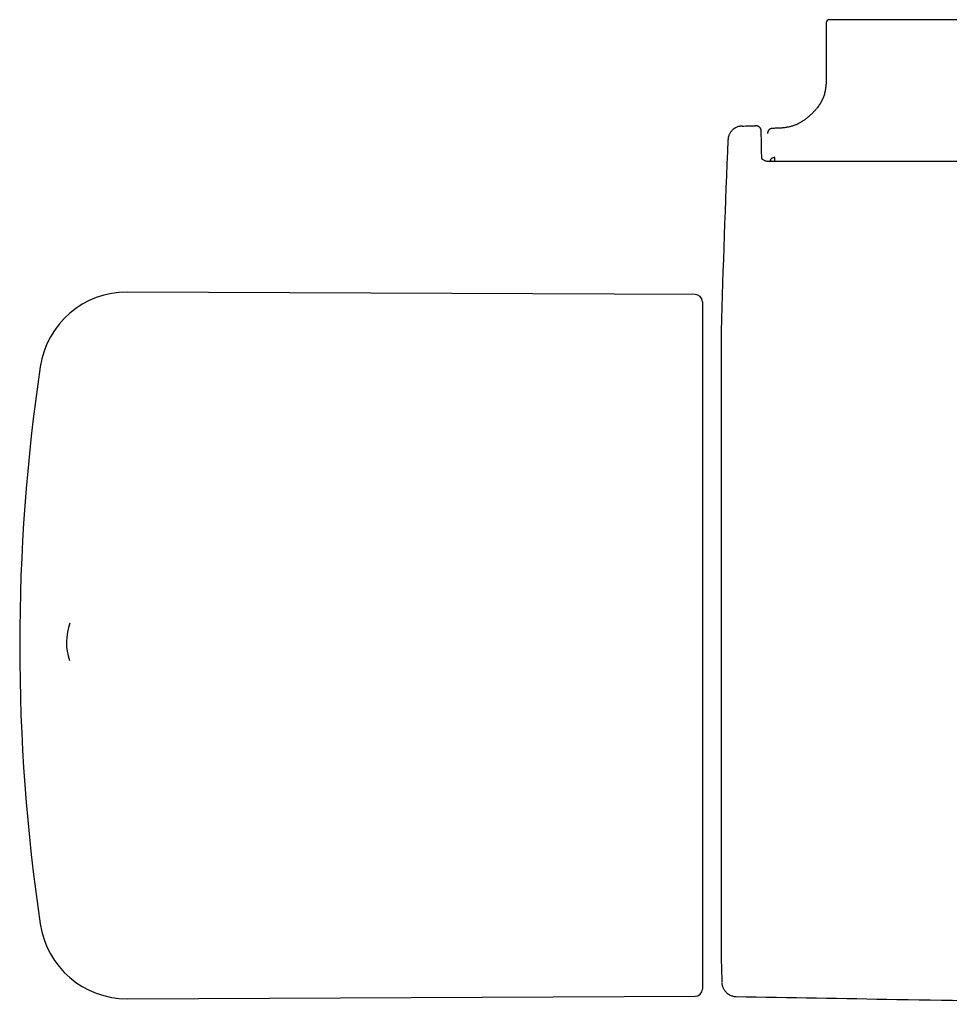
# Model space of a CAD drawing. Units: millimetres. Extents: x 8 to 1603, y 12 to 2556.
# Drawn here: x 670 to 734, y 1188 to 1256 of the extents above; entities that cross this region are included whole.
import ezdxf

# ---------------------------------------------------------------- set-up
doc = ezdxf.new("R2010")
doc.units = ezdxf.units.MM

msp = doc.modelspace()

# ---------------------------------------------------------------- linework, layer by layer
at = {"color": 7, "linetype": 'Continuous', "lineweight": 30}
for p, q in [((725.211, 1255.5), (725.211, 1251.9)), ((754.701, 1255.7), (725.411, 1255.7)), ((725.215, 1251.9), (725.214, 1251.9)), ((719.466, 1248.426), (719.477, 1248.424)), ((720.376, 1248.443), (720.372, 1248.443)), ((720.43, 1248.434), (720.376, 1248.443)), ((720.397, 1248.437), (720.383, 1248.441)), ((721.572, 1248.266), (721.512, 1248.253)), ((721.548, 1248.261), (721.534, 1248.261)), ((721.576, 1248.266), (721.583, 1248.266)), ((718.488, 1247.469), (718.486, 1247.469)), ((721.401, 1245.991), (721.401, 1246.105)), ((716.241, 1236.902), (677.404, 1237.071)), ((716.739, 1236.402), (716.739, 1213.105)), ((718.028, 1234.4), (718.028, 1191.4)), ((716.739, 1213.105), (716.739, 1189.398)), ((677.404, 1188.728), (716.241, 1188.898))]:
    msp.add_line(p, q, dxfattribs=at)
at = {"color": 7, "linetype": 'Continuous', "lineweight": 30, "flags": 128}
msp.add_lwpolyline([(719.466, 1248.426), (719.58, 1248.428), (719.694, 1248.43), (719.807, 1248.433), (719.921, 1248.435), (720.035, 1248.437), (720.148, 1248.439), (720.262, 1248.441), (720.376, 1248.443)], dxfattribs=at)
at = {"color": 7, "linetype": 'Continuous', "lineweight": 30}
for centre, radius, start, end in [((725.411, 1255.5), 0.2, 90, 180), ((1517.739, 1212.9), 800, 177.523358, 178.459605), ((677.378, 1231.071), 6, 89.75, 171.57319), ((716.239, 1236.402), 0.5, 0, 89.75), ((718.228, 1234.4), 0.2, 178.45961, 180), ((800.039, 1212.9), 130, 171.57319, 188.42681), ((677.239, 1213.109), 4, 160.73645, 198.08447), ((677.378, 1194.728), 6, 188.42681, 270.25), ((718.228, 1191.4), 0.2, 180, 181.54039), ((1517.739, 1212.9), 800, 181.540395, 181.647801), ((716.239, 1189.398), 0.5, 270.25, 0)]:
    msp.add_arc(centre, radius, start, end, dxfattribs=at)
for points, knots in [([(725.21, 1251.9), (725.21, 1251.787), (725.21, 1251.567), (725.198, 1251.248), (725.164, 1250.95), (725.106, 1250.672), (725.024, 1250.415), (724.915, 1250.165), (724.779, 1249.927), (724.623, 1249.709), (724.468, 1249.52), (724.316, 1249.354), (724.184, 1249.224), (724.075, 1249.124), (723.988, 1249.048), (723.904, 1248.979), (723.824, 1248.916), (723.747, 1248.859), (723.663, 1248.799), (723.561, 1248.732), (723.433, 1248.655), (723.28, 1248.574), (723.1, 1248.494), (722.896, 1248.421), (722.668, 1248.36), (722.416, 1248.314), (722.14, 1248.285), (721.857, 1248.271), (721.667, 1248.268), (721.576, 1248.266)], [0, 0, 0, 0, 0.058117, 0.112596, 0.163783, 0.212134, 0.258104, 0.302006, 0.35202, 0.398421, 0.439582, 0.477757, 0.513532, 0.53448, 0.554258, 0.572818, 0.590136, 0.606203, 0.622302, 0.643208, 0.66889, 0.698798, 0.732496, 0.769674, 0.810203, 0.854137, 0.901677, 0.953093, 1, 1, 1, 1]), ([(719.468, 1248.426), (719.422, 1248.423), (719.333, 1248.418), (719.207, 1248.389), (719.095, 1248.349), (718.991, 1248.298), (718.9, 1248.239), (718.819, 1248.173), (718.752, 1248.107), (718.692, 1248.036), (718.638, 1247.959), (718.593, 1247.879), (718.555, 1247.793), (718.522, 1247.698), (718.497, 1247.589), (718.491, 1247.51), (718.487, 1247.469)], [0, 0, 0, 0, 0.091235, 0.177102, 0.25603, 0.326789, 0.40693, 0.471525, 0.533411, 0.595105, 0.656344, 0.719458, 0.776834, 0.843459, 0.918301, 1, 1, 1, 1]), ([(720.797, 1246.275), (720.796, 1246.384), (720.792, 1246.599), (720.788, 1246.883), (720.783, 1247.134), (720.779, 1247.353), (720.775, 1247.541), (720.771, 1247.701), (720.766, 1247.843), (720.762, 1247.963), (720.757, 1248.06), (720.752, 1248.132), (720.747, 1248.18), (720.742, 1248.21), (720.736, 1248.229), (720.73, 1248.242), (720.723, 1248.252), (720.715, 1248.263), (720.706, 1248.275), (720.697, 1248.288), (720.672, 1248.32), (720.647, 1248.344), (720.628, 1248.358), (720.621, 1248.364), (720.614, 1248.368), (720.609, 1248.372), (720.604, 1248.375), (720.599, 1248.378), (720.593, 1248.382), (720.586, 1248.386), (720.578, 1248.391), (720.57, 1248.395), (720.56, 1248.4), (720.549, 1248.406), (720.536, 1248.411), (720.523, 1248.417), (720.508, 1248.422), (720.492, 1248.427), (720.475, 1248.432), (720.458, 1248.436), (720.446, 1248.438), (720.439, 1248.439), (720.438, 1248.439)], [0, 0, 0, 0, 0.034342, 0.06752, 0.099526, 0.130347, 0.159971, 0.188391, 0.215598, 0.245801, 0.274348, 0.301242, 0.326487, 0.350109, 0.372113, 0.394819, 0.41545, 0.433987, 0.450423, 0.464773, 0.477101, 0.531824, 0.543392, 0.554946, 0.566487, 0.578014, 0.589655, 0.603248, 0.618402, 0.635827, 0.655522, 0.677489, 0.701726, 0.729914, 0.760657, 0.793955, 0.829808, 0.868217, 0.909181, 0.950145, 0.993381, 1, 1, 1, 1]), ([(721.511, 1248.258), (721.508, 1248.258), (721.503, 1248.258), (721.494, 1248.257), (721.485, 1248.255), (721.475, 1248.254), (721.465, 1248.252), (721.455, 1248.25), (721.445, 1248.247), (721.435, 1248.245), (721.425, 1248.241), (721.414, 1248.238), (721.403, 1248.234), (721.391, 1248.229), (721.38, 1248.224), (721.368, 1248.218), (721.354, 1248.21), (721.338, 1248.2), (721.322, 1248.188), (721.305, 1248.175), (721.29, 1248.16), (721.275, 1248.144), (721.26, 1248.124), (721.243, 1248.099), (721.231, 1248.075), (721.221, 1248.053), (721.213, 1248.031), (721.207, 1248.003), (721.203, 1247.971), (721.202, 1247.94), (721.201, 1247.926)], [0, 0, 0, 0, 0.074297, 0.145269, 0.212917, 0.277243, 0.338248, 0.395932, 0.44728, 0.495678, 0.541125, 0.583622, 0.623169, 0.661889, 0.697291, 0.729389, 0.758578, 0.785047, 0.808802, 0.825543, 0.840606, 0.854019, 0.865797, 0.876311, 0.888173, 0.906011, 0.92699, 0.951153, 0.978404, 1, 1, 1, 1]), ([(721.296, 1245.991), (721.262, 1245.992), (721.197, 1245.995), (721.111, 1246.012), (721.041, 1246.034), (720.971, 1246.064), (720.912, 1246.098), (720.872, 1246.131), (720.853, 1246.149), (720.841, 1246.162), (720.826, 1246.181), (720.809, 1246.207), (720.796, 1246.24), (720.796, 1246.265), (720.796, 1246.278)], [0, 0, 0, 0, 0.118282, 0.222893, 0.314991, 0.395216, 0.521569, 0.604819, 0.637277, 0.668768, 0.720667, 0.792805, 0.885439, 1, 1, 1, 1]), ([(809.099, 1246.02), (805.521, 1246.02), (796.243, 1246.02), (781.266, 1246.019), (766.104, 1246.016), (752.88, 1246.011), (742.046, 1246.006), (734.702, 1246.002), (730.854, 1245.999), (730.061, 1245.998), (729.458, 1245.998), (729.039, 1245.997), (728.794, 1245.997), (728.553, 1245.997), (728.316, 1245.997), (728.075, 1245.997), (727.819, 1245.997), (727.515, 1245.996), (727.158, 1245.996), (726.742, 1245.996), (726.283, 1245.995), (725.78, 1245.995), (725.234, 1245.994), (724.657, 1245.994), (724.051, 1245.993), (723.417, 1245.993), (722.744, 1245.992), (722.033, 1245.992), (721.546, 1245.991), (721.296, 1245.991)], [0, 0, 0, 0, 0.122242, 0.316991, 0.51174, 0.640274, 0.768808, 0.881917, 0.891207, 0.900306, 0.908997, 0.911832, 0.91462, 0.917362, 0.920058, 0.922713, 0.925592, 0.928834, 0.933075, 0.93781, 0.94304, 0.948764, 0.954982, 0.961695, 0.968477, 0.975698, 0.983359, 0.99146, 1, 1, 1, 1]), ([(721.697, 1246.265), (721.673, 1246.264), (721.626, 1246.261), (721.562, 1246.247), (721.51, 1246.229), (721.456, 1246.2), (721.41, 1246.159), (721.404, 1246.123), (721.401, 1246.105)], [0, 0, 0, 0, 0.151159, 0.291722, 0.424898, 0.550419, 0.780646, 1, 1, 1, 1]), ([(721.548, 1245.991), (721.533, 1245.995), (721.496, 1246.006), (721.449, 1246.03), (721.41, 1246.065), (721.404, 1246.091), (721.401, 1246.105)], [0, 0, 0, 0, 0.164334, 0.413576, 0.691242, 1, 1, 1, 1]), ([(721.698, 1245.991), (721.698, 1245.995), (721.698, 1246.01), (721.698, 1246.04), (721.697, 1246.079), (721.697, 1246.121), (721.697, 1246.162), (721.697, 1246.2), (721.697, 1246.236), (721.697, 1246.255), (721.697, 1246.265)], [0, 0, 0, 0, 0.051637, 0.187117, 0.322598, 0.458078, 0.593559, 0.729039, 0.86452, 1, 1, 1, 1]), ([(718.071, 1189.854), (718.073, 1189.815), (718.078, 1189.74), (718.101, 1189.632), (718.131, 1189.535), (718.171, 1189.443), (718.217, 1189.36), (718.266, 1189.287), (718.318, 1189.222), (718.382, 1189.156), (718.468, 1189.082), (718.568, 1189.016), (718.678, 1188.961), (718.793, 1188.92), (718.919, 1188.891), (719.007, 1188.886), (719.052, 1188.883)], [0, 0, 0, 0, 0.076828, 0.149223, 0.216126, 0.276676, 0.346412, 0.402685, 0.450114, 0.509837, 0.58394, 0.671747, 0.745847, 0.826053, 0.911229, 1, 1, 1, 1]), ([(719.052, 1188.883), (722.717, 1188.818), (730.432, 1188.681), (741.601, 1188.502), (749.105, 1188.399), (752.559, 1188.352)], [0, 0, 0, 0, 0.328167, 0.690772, 1, 1, 1, 1])]:
    msp.add_open_spline(points, degree=3, knots=knots, dxfattribs=at)

doc.saveas('drawing.dxf')
